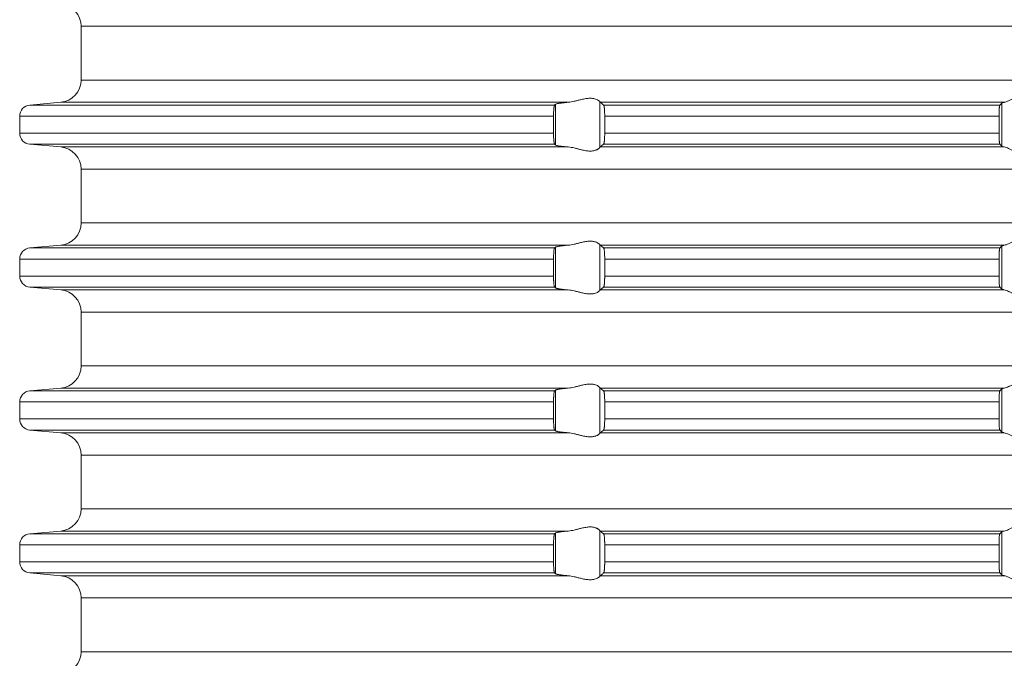
# Model space of a CAD drawing. Units: millimetres. Extents: x 2673 to 4786, y 0 to 1485.
# Drawn here: x 3482 to 3526, y 238 to 267 of the extents above; entities that cross this region are included whole.
import ezdxf

# ---------------------------------------------------------------- set-up
doc = ezdxf.new("R2010")
doc.units = ezdxf.units.MM
doc.layers.add('вспомогательный', color=140, linetype='Continuous', lineweight=20)

# ---------------------------------------------------------------- blocks, each defined once
blk = doc.blocks.new('HL85N-200__1', base_point=(-1294, -645.598))
at = {"layer": 'вспомогательный', "linetype": 'Continuous'}
for p, q in [((-1236.25, -508.002), (-1236.25, -505.594)), ((-1131.75, -505.594), (-1236.25, -505.594)), ((-1131.75, -508.002), (-1236.25, -508.002)), ((-1237.163, -508.998), (-1238.544, -509.119)), ((-1214.426, -508.998), (-1237.163, -508.998)), ((-1213.004, -511.016), (-1213.004, -508.981)), ((-1194.886, -508.998), (-1212.991, -508.998)), ((-1194.996, -510.964), (-1194.996, -509.032)), ((-1215.035, -509.119), (-1238.544, -509.119)), ((-1214.996, -510.911), (-1214.996, -509.085)), ((-1195.083, -509.119), (-1212.839, -509.119)), ((-1239, -509.617), (-1239, -510.379)), ((-1215.08, -509.617), (-1239, -509.617)), ((-1215.08, -509.617), (-1215.08, -510.379)), ((-1212.789, -509.617), (-1212.789, -510.379)), ((-1195.123, -509.617), (-1212.789, -509.617)), ((-1195.123, -509.617), (-1195.123, -510.379)), ((-1215.08, -510.379), (-1239, -510.379)), ((-1195.123, -510.379), (-1212.789, -510.379)), ((-1237.163, -510.998), (-1238.544, -510.877)), ((-1215.035, -510.877), (-1238.544, -510.877)), ((-1214.426, -510.998), (-1237.163, -510.998)), ((-1194.886, -510.998), (-1212.991, -510.998)), ((-1195.083, -510.877), (-1212.839, -510.877)), ((-1236.25, -514.402), (-1236.25, -511.994)), ((-1131.75, -511.994), (-1236.25, -511.994)), ((-1131.75, -514.402), (-1236.25, -514.402)), ((-1237.163, -515.398), (-1238.544, -515.519)), ((-1215.035, -515.519), (-1238.544, -515.519)), ((-1214.426, -515.398), (-1237.163, -515.398)), ((-1214.996, -517.311), (-1214.996, -515.485)), ((-1213.004, -517.416), (-1213.004, -515.381)), ((-1194.886, -515.398), (-1212.991, -515.398)), ((-1195.083, -515.519), (-1212.839, -515.519)), ((-1194.996, -517.364), (-1194.996, -515.432)), ((-1239, -516.017), (-1239, -516.779)), ((-1215.08, -516.017), (-1239, -516.017)), ((-1215.08, -516.017), (-1215.08, -516.779)), ((-1212.789, -516.017), (-1212.789, -516.779)), ((-1195.123, -516.017), (-1212.789, -516.017)), ((-1195.123, -516.017), (-1195.123, -516.779)), ((-1215.08, -516.779), (-1239, -516.779)), ((-1195.123, -516.779), (-1212.789, -516.779)), ((-1237.163, -517.398), (-1238.544, -517.277)), ((-1215.035, -517.277), (-1238.544, -517.277)), ((-1214.426, -517.398), (-1237.163, -517.398)), ((-1194.886, -517.398), (-1212.991, -517.398)), ((-1195.083, -517.277), (-1212.839, -517.277)), ((-1236.25, -520.802), (-1236.25, -518.394)), ((-1131.75, -518.394), (-1236.25, -518.394)), ((-1131.75, -520.802), (-1236.25, -520.802)), ((-1237.163, -521.798), (-1238.544, -521.919)), ((-1214.426, -521.798), (-1237.163, -521.798)), ((-1213.004, -523.816), (-1213.004, -521.781)), ((-1194.886, -521.798), (-1212.991, -521.798)), ((-1194.996, -523.764), (-1194.996, -521.832)), ((-1215.035, -521.919), (-1238.544, -521.919)), ((-1214.996, -523.711), (-1214.996, -521.885)), ((-1195.083, -521.919), (-1212.839, -521.919)), ((-1239, -522.417), (-1239, -523.179)), ((-1215.08, -522.417), (-1239, -522.417)), ((-1215.08, -522.417), (-1215.08, -523.179)), ((-1195.123, -522.417), (-1212.789, -522.417)), ((-1212.789, -522.417), (-1212.789, -523.179)), ((-1195.123, -522.417), (-1195.123, -523.179)), ((-1215.08, -523.179), (-1239, -523.179)), ((-1195.123, -523.179), (-1212.789, -523.179)), ((-1237.163, -523.798), (-1238.544, -523.677)), ((-1215.035, -523.677), (-1238.544, -523.677)), ((-1214.426, -523.798), (-1237.163, -523.798)), ((-1194.886, -523.798), (-1212.991, -523.798)), ((-1195.083, -523.677), (-1212.839, -523.677)), ((-1236.25, -527.202), (-1236.25, -524.794)), ((-1131.75, -524.794), (-1236.25, -524.794)), ((-1131.75, -527.202), (-1236.25, -527.202)), ((-1237.163, -528.198), (-1238.544, -528.319)), ((-1215.035, -528.319), (-1238.544, -528.319)), ((-1214.426, -528.198), (-1237.163, -528.198)), ((-1214.996, -530.111), (-1214.996, -528.285)), ((-1213.004, -530.216), (-1213.004, -528.181)), ((-1194.886, -528.198), (-1212.991, -528.198)), ((-1195.083, -528.319), (-1212.839, -528.319)), ((-1194.996, -530.164), (-1194.996, -528.232)), ((-1239, -528.817), (-1239, -529.579)), ((-1215.08, -528.817), (-1239, -528.817)), ((-1215.08, -528.817), (-1215.08, -529.579)), ((-1195.123, -528.817), (-1212.789, -528.817)), ((-1212.789, -528.817), (-1212.789, -529.579)), ((-1195.123, -528.817), (-1195.123, -529.579)), ((-1215.08, -529.579), (-1239, -529.579)), ((-1195.123, -529.579), (-1212.789, -529.579)), ((-1237.163, -530.198), (-1238.544, -530.077)), ((-1215.035, -530.077), (-1238.544, -530.077)), ((-1214.426, -530.198), (-1237.163, -530.198)), ((-1194.886, -530.198), (-1212.991, -530.198)), ((-1195.083, -530.077), (-1212.839, -530.077)), ((-1236.25, -533.602), (-1236.25, -531.194)), ((-1131.75, -531.194), (-1236.25, -531.194)), ((-1131.75, -533.602), (-1236.25, -533.602))]:
    blk.add_line(p, q, dxfattribs=at)
for centre, radius, start, end in [((-1237.25, -505.594), 1, 0, 85), ((-1237.25, -508.002), 1, 275, 0), ((-1238.5, -509.617), 0.5, 95, 180), ((-1238.5, -510.379), 0.5, 180, 265), ((-1237.25, -511.994), 1, 0, 85), ((-1237.25, -514.402), 1, 275, 0), ((-1238.5, -516.017), 0.5, 95, 180), ((-1238.5, -516.779), 0.5, 180, 265), ((-1237.25, -518.394), 1, 0, 85), ((-1237.25, -520.802), 1, 275, 0), ((-1238.5, -522.417), 0.5, 95, 180), ((-1238.5, -523.179), 0.5, 180, 265), ((-1237.25, -524.794), 1, 0, 85), ((-1237.25, -527.202), 1, 275, 0), ((-1238.5, -528.817), 0.5, 95, 180), ((-1238.5, -529.579), 0.5, 180, 265), ((-1237.25, -531.194), 1, 0, 85), ((-1237.25, -533.602), 1, 275, 0)]:
    blk.add_arc(centre, radius, start, end, dxfattribs=at)
for points in [[(-1193.006, -508.998), (-1193.035, -508.974), (-1193.086, -508.931), (-1193.158, -508.874), (-1193.244, -508.812), (-1193.318, -508.763), (-1193.383, -508.723), (-1193.469, -508.679), (-1193.548, -508.645), (-1193.683, -508.606), (-1193.813, -508.594), (-1193.951, -508.607), (-1194.093, -508.645), (-1194.188, -508.681), (-1194.284, -508.723), (-1194.374, -508.767), (-1194.462, -508.812), (-1194.585, -508.875), (-1194.701, -508.931), (-1194.801, -508.974), (-1194.886, -508.998)], [(-1214.996, -509.085), (-1214.973, -509.074), (-1214.94, -509.064), (-1214.881, -509.052), (-1214.82, -509.042), (-1214.729, -509.029), (-1214.645, -509.019), (-1214.553, -509.01), (-1214.426, -508.998)], [(-1213.004, -508.981), (-1213.026, -508.953), (-1213.068, -508.919), (-1213.119, -508.887), (-1213.205, -508.851), (-1213.276, -508.832), (-1213.339, -508.821), (-1213.421, -508.815), (-1213.502, -508.817), (-1213.685, -508.841), (-1213.875, -508.883), (-1214.014, -508.918), (-1214.154, -508.953), (-1214.291, -508.98), (-1214.426, -508.998)], [(-1213.004, -508.981), (-1213.001, -508.986), (-1212.997, -508.991), (-1212.994, -508.995), (-1212.991, -508.998)], [(-1212.839, -509.119), (-1212.877, -509.089), (-1212.915, -509.058), (-1212.953, -509.028), (-1212.991, -508.998)], [(-1194.996, -509.032), (-1195.018, -509.054), (-1195.04, -509.076), (-1195.061, -509.097), (-1195.083, -509.119)], [(-1194.996, -509.032), (-1194.983, -509.024), (-1194.96, -509.015), (-1194.924, -509.006), (-1194.886, -508.998)], [(-1215.035, -509.119), (-1215.043, -509.134), (-1215.052, -509.164), (-1215.055, -509.183), (-1215.059, -509.208), (-1215.063, -509.239), (-1215.066, -509.268), (-1215.072, -509.341), (-1215.077, -509.425), (-1215.078, -509.471), (-1215.08, -509.536), (-1215.08, -509.617)], [(-1214.996, -509.085), (-1215.006, -509.094), (-1215.015, -509.102), (-1215.025, -509.111), (-1215.035, -509.119)], [(-1212.789, -509.617), (-1212.79, -509.565), (-1212.791, -509.514), (-1212.792, -509.461), (-1212.794, -509.418), (-1212.796, -509.386), (-1212.798, -509.348), (-1212.801, -509.305), (-1212.806, -509.261), (-1212.809, -509.233), (-1212.813, -509.204), (-1212.817, -509.181), (-1212.821, -509.161), (-1212.826, -509.145), (-1212.83, -509.133), (-1212.835, -509.124), (-1212.839, -509.119)], [(-1195.083, -509.119), (-1195.091, -509.136), (-1195.099, -509.168), (-1195.107, -509.226), (-1195.112, -509.279), (-1195.114, -509.315), (-1195.117, -509.367), (-1195.12, -509.435), (-1195.122, -509.525), (-1195.123, -509.617)], [(-1215.08, -510.379), (-1215.08, -510.477), (-1215.077, -510.572), (-1215.072, -510.655), (-1215.066, -510.729), (-1215.063, -510.762), (-1215.059, -510.788), (-1215.056, -510.81), (-1215.052, -510.833), (-1215.047, -510.849), (-1215.043, -510.863), (-1215.039, -510.871), (-1215.035, -510.877)], [(-1212.839, -510.877), (-1212.835, -510.872), (-1212.83, -510.863), (-1212.826, -510.852), (-1212.821, -510.835), (-1212.815, -510.802), (-1212.809, -510.767), (-1212.806, -510.736), (-1212.803, -510.711), (-1212.8, -510.676), (-1212.797, -510.632), (-1212.794, -510.579), (-1212.792, -510.536), (-1212.791, -510.482), (-1212.79, -510.436), (-1212.789, -510.379)], [(-1195.123, -510.379), (-1195.123, -510.437), (-1195.122, -510.487), (-1195.121, -510.529), (-1195.12, -510.561), (-1195.117, -510.629), (-1195.114, -510.681), (-1195.112, -510.718), (-1195.109, -510.75), (-1195.106, -510.78), (-1195.102, -510.804), (-1195.099, -510.828), (-1195.095, -510.845), (-1195.091, -510.861), (-1195.087, -510.871), (-1195.083, -510.877)], [(-1215.035, -510.877), (-1215.025, -510.886), (-1215.015, -510.894), (-1215.006, -510.903), (-1214.996, -510.911)], [(-1214.426, -510.998), (-1214.527, -510.989), (-1214.645, -510.977), (-1214.729, -510.967), (-1214.82, -510.955), (-1214.895, -510.942), (-1214.94, -510.932), (-1214.973, -510.922), (-1214.996, -510.911)], [(-1214.426, -510.998), (-1214.291, -511.016), (-1214.154, -511.044), (-1214.014, -511.078), (-1213.875, -511.113), (-1213.685, -511.156), (-1213.502, -511.179), (-1213.421, -511.181), (-1213.339, -511.175), (-1213.276, -511.165), (-1213.205, -511.145), (-1213.169, -511.132), (-1213.127, -511.113), (-1213.101, -511.099), (-1213.068, -511.078), (-1213.026, -511.044), (-1213.004, -511.016)], [(-1212.991, -510.998), (-1212.994, -511.001), (-1212.997, -511.005), (-1213.001, -511.01), (-1213.004, -511.016)], [(-1212.991, -510.998), (-1212.953, -510.968), (-1212.915, -510.938), (-1212.877, -510.908), (-1212.839, -510.877)], [(-1195.083, -510.877), (-1195.061, -510.899), (-1195.04, -510.921), (-1195.018, -510.942), (-1194.996, -510.964)], [(-1194.886, -510.998), (-1194.927, -510.99), (-1194.96, -510.981), (-1194.983, -510.973), (-1194.996, -510.964)], [(-1194.886, -510.998), (-1194.801, -511.023), (-1194.701, -511.065), (-1194.585, -511.122), (-1194.462, -511.185), (-1194.374, -511.23), (-1194.284, -511.273), (-1194.188, -511.316), (-1194.093, -511.352), (-1193.951, -511.39), (-1193.813, -511.403), (-1193.683, -511.39), (-1193.548, -511.352), (-1193.469, -511.318), (-1193.383, -511.273), (-1193.318, -511.234), (-1193.244, -511.185), (-1193.158, -511.122), (-1193.086, -511.065), (-1193.035, -511.023), (-1193.006, -510.998)], [(-1213.004, -515.381), (-1213.026, -515.353), (-1213.068, -515.319), (-1213.119, -515.287), (-1213.205, -515.251), (-1213.276, -515.232), (-1213.339, -515.221), (-1213.421, -515.215), (-1213.502, -515.217), (-1213.685, -515.241), (-1213.875, -515.283), (-1214.014, -515.318), (-1214.154, -515.353), (-1214.291, -515.38), (-1214.426, -515.398)], [(-1193.006, -515.398), (-1193.035, -515.374), (-1193.086, -515.331), (-1193.158, -515.274), (-1193.244, -515.212), (-1193.318, -515.163), (-1193.383, -515.123), (-1193.469, -515.079), (-1193.548, -515.045), (-1193.683, -515.006), (-1193.813, -514.994), (-1193.951, -515.007), (-1194.093, -515.045), (-1194.188, -515.081), (-1194.284, -515.123), (-1194.374, -515.167), (-1194.462, -515.212), (-1194.585, -515.275), (-1194.701, -515.331), (-1194.801, -515.374), (-1194.886, -515.398)], [(-1215.035, -515.519), (-1215.043, -515.534), (-1215.052, -515.564), (-1215.059, -515.609), (-1215.066, -515.668), (-1215.071, -515.727), (-1215.075, -515.781), (-1215.077, -515.825), (-1215.079, -515.902), (-1215.08, -515.968), (-1215.08, -516.017)], [(-1214.996, -515.485), (-1215.006, -515.494), (-1215.015, -515.502), (-1215.025, -515.511), (-1215.035, -515.519)], [(-1214.996, -515.485), (-1214.976, -515.475), (-1214.94, -515.464), (-1214.881, -515.452), (-1214.82, -515.442), (-1214.739, -515.43), (-1214.645, -515.419), (-1214.54, -515.408), (-1214.426, -515.398)], [(-1213.004, -515.381), (-1213.001, -515.386), (-1212.997, -515.391), (-1212.994, -515.395), (-1212.991, -515.398)], [(-1212.839, -515.519), (-1212.877, -515.489), (-1212.915, -515.458), (-1212.953, -515.428), (-1212.991, -515.398)], [(-1212.789, -516.017), (-1212.791, -515.915), (-1212.794, -515.818), (-1212.796, -515.774), (-1212.8, -515.72), (-1212.806, -515.661), (-1212.813, -515.605), (-1212.821, -515.561), (-1212.83, -515.533), (-1212.839, -515.519)], [(-1195.083, -515.519), (-1195.091, -515.536), (-1195.099, -515.568), (-1195.102, -515.589), (-1195.106, -515.617), (-1195.109, -515.649), (-1195.112, -515.679), (-1195.116, -515.738), (-1195.118, -515.792), (-1195.12, -515.835), (-1195.121, -515.881), (-1195.123, -515.942), (-1195.123, -516.017)], [(-1194.996, -515.432), (-1195.018, -515.454), (-1195.04, -515.476), (-1195.061, -515.497), (-1195.083, -515.519)], [(-1194.996, -515.432), (-1194.984, -515.425), (-1194.96, -515.415), (-1194.927, -515.407), (-1194.886, -515.398)], [(-1215.08, -516.779), (-1215.08, -516.815), (-1215.08, -516.86), (-1215.079, -516.913), (-1215.077, -516.972), (-1215.074, -517.025), (-1215.071, -517.069), (-1215.069, -517.104), (-1215.066, -517.129), (-1215.059, -517.187), (-1215.052, -517.233), (-1215.047, -517.249), (-1215.043, -517.263), (-1215.039, -517.272), (-1215.035, -517.277)], [(-1212.839, -517.277), (-1212.83, -517.263), (-1212.821, -517.235), (-1212.813, -517.192), (-1212.806, -517.136), (-1212.799, -517.062), (-1212.794, -516.979), (-1212.792, -516.927), (-1212.791, -516.882), (-1212.79, -516.831), (-1212.789, -516.779)], [(-1195.123, -516.779), (-1195.123, -516.837), (-1195.122, -516.887), (-1195.121, -516.929), (-1195.12, -516.961), (-1195.117, -517.029), (-1195.114, -517.081), (-1195.112, -517.118), (-1195.106, -517.18), (-1195.099, -517.228), (-1195.095, -517.247), (-1195.091, -517.261), (-1195.087, -517.271), (-1195.083, -517.277)], [(-1215.035, -517.277), (-1215.025, -517.286), (-1215.015, -517.294), (-1215.006, -517.303), (-1214.996, -517.311)], [(-1214.426, -517.398), (-1214.527, -517.389), (-1214.645, -517.377), (-1214.739, -517.366), (-1214.82, -517.355), (-1214.873, -517.346), (-1214.913, -517.338), (-1214.94, -517.332), (-1214.97, -517.324), (-1214.987, -517.317), (-1214.996, -517.311)], [(-1214.426, -517.398), (-1214.291, -517.416), (-1214.154, -517.444), (-1214.014, -517.478), (-1213.875, -517.513), (-1213.685, -517.556), (-1213.502, -517.579), (-1213.421, -517.581), (-1213.339, -517.575), (-1213.276, -517.565), (-1213.205, -517.545), (-1213.119, -517.509), (-1213.068, -517.478), (-1213.026, -517.444), (-1213.004, -517.416)], [(-1212.991, -517.398), (-1212.994, -517.401), (-1212.997, -517.405), (-1213.001, -517.41), (-1213.004, -517.416)], [(-1212.991, -517.398), (-1212.953, -517.368), (-1212.915, -517.338), (-1212.877, -517.308), (-1212.839, -517.277)], [(-1195.083, -517.277), (-1195.061, -517.299), (-1195.04, -517.321), (-1195.018, -517.342), (-1194.996, -517.364)], [(-1194.886, -517.398), (-1194.924, -517.391), (-1194.96, -517.381), (-1194.981, -517.373), (-1194.996, -517.364)], [(-1194.886, -517.398), (-1194.801, -517.423), (-1194.701, -517.465), (-1194.585, -517.522), (-1194.462, -517.585), (-1194.374, -517.63), (-1194.284, -517.673), (-1194.188, -517.716), (-1194.093, -517.752), (-1193.951, -517.79), (-1193.813, -517.803), (-1193.683, -517.79), (-1193.548, -517.752), (-1193.469, -517.718), (-1193.383, -517.673), (-1193.318, -517.634), (-1193.244, -517.585), (-1193.158, -517.522), (-1193.086, -517.465), (-1193.035, -517.423), (-1193.006, -517.398)], [(-1193.006, -521.798), (-1193.035, -521.774), (-1193.086, -521.731), (-1193.158, -521.674), (-1193.244, -521.612), (-1193.318, -521.563), (-1193.383, -521.523), (-1193.469, -521.479), (-1193.548, -521.445), (-1193.683, -521.406), (-1193.813, -521.394), (-1193.951, -521.407), (-1194.093, -521.445), (-1194.188, -521.481), (-1194.284, -521.523), (-1194.374, -521.567), (-1194.462, -521.612), (-1194.585, -521.675), (-1194.701, -521.731), (-1194.801, -521.774), (-1194.886, -521.798)], [(-1214.996, -521.885), (-1214.973, -521.874), (-1214.94, -521.864), (-1214.888, -521.853), (-1214.82, -521.842), (-1214.739, -521.83), (-1214.645, -521.819), (-1214.553, -521.81), (-1214.426, -521.798)], [(-1213.004, -521.781), (-1213.026, -521.753), (-1213.068, -521.719), (-1213.119, -521.687), (-1213.205, -521.651), (-1213.276, -521.632), (-1213.339, -521.621), (-1213.421, -521.615), (-1213.502, -521.617), (-1213.685, -521.641), (-1213.875, -521.683), (-1214.014, -521.718), (-1214.154, -521.753), (-1214.291, -521.78), (-1214.426, -521.798)], [(-1213.004, -521.781), (-1213.001, -521.786), (-1212.997, -521.791), (-1212.994, -521.795), (-1212.991, -521.798)], [(-1212.839, -521.919), (-1212.877, -521.889), (-1212.915, -521.858), (-1212.953, -521.828), (-1212.991, -521.798)], [(-1194.996, -521.832), (-1195.018, -521.854), (-1195.04, -521.876), (-1195.061, -521.897), (-1195.083, -521.919)], [(-1194.996, -521.832), (-1194.984, -521.825), (-1194.96, -521.815), (-1194.931, -521.807), (-1194.886, -521.798)], [(-1215.035, -521.919), (-1215.043, -521.934), (-1215.052, -521.964), (-1215.059, -522.009), (-1215.066, -522.068), (-1215.071, -522.127), (-1215.075, -522.181), (-1215.077, -522.225), (-1215.078, -522.271), (-1215.08, -522.336), (-1215.08, -522.417)], [(-1214.996, -521.885), (-1215.006, -521.894), (-1215.015, -521.902), (-1215.025, -521.911), (-1215.035, -521.919)], [(-1212.789, -522.417), (-1212.791, -522.315), (-1212.794, -522.218), (-1212.799, -522.134), (-1212.806, -522.061), (-1212.813, -522.005), (-1212.821, -521.961), (-1212.826, -521.945), (-1212.83, -521.933), (-1212.835, -521.924), (-1212.839, -521.919)], [(-1195.083, -521.919), (-1195.087, -521.925), (-1195.091, -521.936), (-1195.095, -521.949), (-1195.099, -521.968), (-1195.104, -522.006), (-1195.109, -522.045), (-1195.112, -522.079), (-1195.115, -522.123), (-1195.117, -522.166), (-1195.119, -522.204), (-1195.12, -522.235), (-1195.121, -522.268), (-1195.122, -522.309), (-1195.123, -522.359), (-1195.123, -522.417)], [(-1215.08, -523.179), (-1215.08, -523.241), (-1215.079, -523.295), (-1215.078, -523.339), (-1215.077, -523.372), (-1215.074, -523.425), (-1215.071, -523.469), (-1215.069, -523.504), (-1215.066, -523.529), (-1215.063, -523.561), (-1215.058, -523.597), (-1215.052, -523.633), (-1215.047, -523.649), (-1215.043, -523.663), (-1215.039, -523.672), (-1215.035, -523.677)], [(-1212.839, -523.677), (-1212.835, -523.672), (-1212.83, -523.663), (-1212.825, -523.65), (-1212.821, -523.635), (-1212.817, -523.616), (-1212.813, -523.593), (-1212.81, -523.568), (-1212.806, -523.536), (-1212.801, -523.491), (-1212.798, -523.449), (-1212.796, -523.411), (-1212.794, -523.379), (-1212.791, -523.281), (-1212.789, -523.179)], [(-1195.123, -523.179), (-1195.122, -523.272), (-1195.12, -523.361), (-1195.116, -523.444), (-1195.112, -523.518), (-1195.107, -523.571), (-1195.099, -523.628), (-1195.091, -523.661), (-1195.083, -523.677)], [(-1215.035, -523.677), (-1215.025, -523.686), (-1215.015, -523.694), (-1215.006, -523.703), (-1214.996, -523.711)], [(-1214.426, -523.798), (-1214.553, -523.787), (-1214.645, -523.777), (-1214.749, -523.765), (-1214.82, -523.755), (-1214.895, -523.742), (-1214.94, -523.732), (-1214.973, -523.722), (-1214.996, -523.711)], [(-1214.426, -523.798), (-1214.291, -523.816), (-1214.154, -523.844), (-1214.014, -523.878), (-1213.875, -523.913), (-1213.685, -523.956), (-1213.502, -523.979), (-1213.421, -523.981), (-1213.339, -523.975), (-1213.276, -523.965), (-1213.205, -523.945), (-1213.169, -523.932), (-1213.127, -523.913), (-1213.101, -523.899), (-1213.068, -523.878), (-1213.026, -523.844), (-1213.004, -523.816)], [(-1212.991, -523.798), (-1212.994, -523.801), (-1212.997, -523.805), (-1213.001, -523.81), (-1213.004, -523.816)], [(-1212.991, -523.798), (-1212.953, -523.768), (-1212.915, -523.738), (-1212.877, -523.708), (-1212.839, -523.677)], [(-1195.083, -523.677), (-1195.061, -523.699), (-1195.04, -523.721), (-1195.018, -523.742), (-1194.996, -523.764)], [(-1194.886, -523.798), (-1194.927, -523.79), (-1194.96, -523.781), (-1194.981, -523.773), (-1194.996, -523.764)], [(-1194.886, -523.798), (-1194.801, -523.823), (-1194.701, -523.865), (-1194.585, -523.922), (-1194.462, -523.985), (-1194.374, -524.03), (-1194.284, -524.073), (-1194.188, -524.116), (-1194.093, -524.152), (-1193.951, -524.19), (-1193.813, -524.203), (-1193.683, -524.19), (-1193.548, -524.152), (-1193.469, -524.118), (-1193.383, -524.073), (-1193.318, -524.034), (-1193.244, -523.985), (-1193.158, -523.922), (-1193.086, -523.865), (-1193.035, -523.823), (-1193.006, -523.798)], [(-1213.004, -528.181), (-1213.026, -528.153), (-1213.068, -528.119), (-1213.093, -528.102), (-1213.127, -528.083), (-1213.169, -528.064), (-1213.205, -528.051), (-1213.276, -528.032), (-1213.339, -528.021), (-1213.421, -528.015), (-1213.502, -528.017), (-1213.685, -528.041), (-1213.875, -528.083), (-1214.014, -528.118), (-1214.154, -528.153), (-1214.291, -528.18), (-1214.426, -528.198)], [(-1193.006, -528.198), (-1193.035, -528.174), (-1193.086, -528.131), (-1193.158, -528.074), (-1193.244, -528.012), (-1193.318, -527.963), (-1193.383, -527.923), (-1193.469, -527.879), (-1193.548, -527.845), (-1193.683, -527.806), (-1193.813, -527.794), (-1193.951, -527.807), (-1194.093, -527.845), (-1194.188, -527.881), (-1194.284, -527.923), (-1194.374, -527.967), (-1194.462, -528.012), (-1194.585, -528.075), (-1194.701, -528.131), (-1194.801, -528.174), (-1194.886, -528.198)], [(-1215.035, -528.319), (-1215.043, -528.334), (-1215.052, -528.364), (-1215.056, -528.386), (-1215.059, -528.408), (-1215.063, -528.436), (-1215.066, -528.468), (-1215.069, -528.504), (-1215.073, -528.556), (-1215.077, -528.625), (-1215.08, -528.719), (-1215.08, -528.817)], [(-1214.996, -528.285), (-1215.006, -528.294), (-1215.015, -528.302), (-1215.025, -528.311), (-1215.035, -528.319)], [(-1214.996, -528.285), (-1214.973, -528.274), (-1214.94, -528.264), (-1214.895, -528.255), (-1214.82, -528.242), (-1214.729, -528.229), (-1214.645, -528.219), (-1214.54, -528.208), (-1214.426, -528.198)], [(-1213.004, -528.181), (-1213.001, -528.186), (-1212.997, -528.191), (-1212.994, -528.195), (-1212.991, -528.198)], [(-1212.839, -528.319), (-1212.877, -528.289), (-1212.915, -528.258), (-1212.953, -528.228), (-1212.991, -528.198)], [(-1212.789, -528.817), (-1212.79, -528.77), (-1212.791, -528.714), (-1212.792, -528.661), (-1212.794, -528.618), (-1212.799, -528.534), (-1212.806, -528.461), (-1212.813, -528.405), (-1212.821, -528.361), (-1212.83, -528.333), (-1212.839, -528.319)], [(-1195.083, -528.319), (-1195.091, -528.336), (-1195.099, -528.368), (-1195.106, -528.417), (-1195.112, -528.479), (-1195.114, -528.515), (-1195.117, -528.567), (-1195.12, -528.635), (-1195.121, -528.681), (-1195.123, -528.742), (-1195.123, -528.817)], [(-1194.996, -528.232), (-1195.018, -528.254), (-1195.04, -528.276), (-1195.061, -528.297), (-1195.083, -528.319)], [(-1194.996, -528.232), (-1194.983, -528.224), (-1194.96, -528.215), (-1194.924, -528.206), (-1194.886, -528.198)], [(-1215.08, -529.579), (-1215.08, -529.615), (-1215.08, -529.66), (-1215.079, -529.713), (-1215.077, -529.772), (-1215.074, -529.825), (-1215.071, -529.869), (-1215.069, -529.904), (-1215.066, -529.929), (-1215.063, -529.961), (-1215.058, -529.997), (-1215.052, -530.033), (-1215.048, -530.048), (-1215.043, -530.063), (-1215.039, -530.072), (-1215.035, -530.077)], [(-1212.839, -530.077), (-1212.834, -530.072), (-1212.83, -530.063), (-1212.826, -530.052), (-1212.821, -530.035), (-1212.817, -530.016), (-1212.813, -529.993), (-1212.81, -529.968), (-1212.806, -529.936), (-1212.8, -529.877), (-1212.796, -529.823), (-1212.794, -529.779), (-1212.792, -529.718), (-1212.79, -529.663), (-1212.79, -529.616), (-1212.789, -529.579)], [(-1195.123, -529.579), (-1195.123, -529.614), (-1195.123, -529.657), (-1195.122, -529.706), (-1195.12, -529.761), (-1195.117, -529.829), (-1195.114, -529.881), (-1195.112, -529.918), (-1195.109, -529.952), (-1195.104, -529.99), (-1195.099, -530.028), (-1195.095, -530.045), (-1195.091, -530.061), (-1195.087, -530.071), (-1195.083, -530.077)], [(-1215.035, -530.077), (-1215.025, -530.086), (-1215.015, -530.094), (-1215.006, -530.103), (-1214.996, -530.111)], [(-1214.426, -530.198), (-1214.54, -530.188), (-1214.645, -530.177), (-1214.739, -530.166), (-1214.82, -530.155), (-1214.873, -530.146), (-1214.913, -530.138), (-1214.94, -530.132), (-1214.97, -530.124), (-1214.987, -530.117), (-1214.996, -530.111)], [(-1214.426, -530.198), (-1214.291, -530.216), (-1214.154, -530.244), (-1214.014, -530.278), (-1213.875, -530.313), (-1213.685, -530.356), (-1213.502, -530.379), (-1213.421, -530.381), (-1213.339, -530.375), (-1213.276, -530.365), (-1213.205, -530.345), (-1213.119, -530.309), (-1213.068, -530.278), (-1213.026, -530.244), (-1213.004, -530.216)], [(-1212.991, -530.198), (-1212.994, -530.201), (-1212.997, -530.205), (-1213.001, -530.21), (-1213.004, -530.216)], [(-1212.991, -530.198), (-1212.953, -530.168), (-1212.915, -530.138), (-1212.877, -530.108), (-1212.839, -530.077)], [(-1195.083, -530.077), (-1195.061, -530.099), (-1195.04, -530.121), (-1195.018, -530.142), (-1194.996, -530.164)], [(-1194.886, -530.198), (-1194.927, -530.19), (-1194.96, -530.181), (-1194.983, -530.173), (-1194.996, -530.164)], [(-1194.886, -530.198), (-1194.801, -530.223), (-1194.701, -530.265), (-1194.585, -530.322), (-1194.462, -530.385), (-1194.374, -530.43), (-1194.284, -530.473), (-1194.188, -530.516), (-1194.093, -530.552), (-1193.951, -530.59), (-1193.813, -530.603), (-1193.683, -530.59), (-1193.548, -530.552), (-1193.469, -530.518), (-1193.383, -530.473), (-1193.318, -530.434), (-1193.244, -530.385), (-1193.158, -530.322), (-1193.086, -530.265), (-1193.035, -530.223), (-1193.006, -530.198)]]:
    blk.add_spline(points, degree=3, dxfattribs=at)

msp = doc.modelspace()

# ---------------------------------------------------------------- block references
msp.add_blockref('HL85N-200__1', (3426.895, 126.375))

doc.saveas('drawing.dxf')
